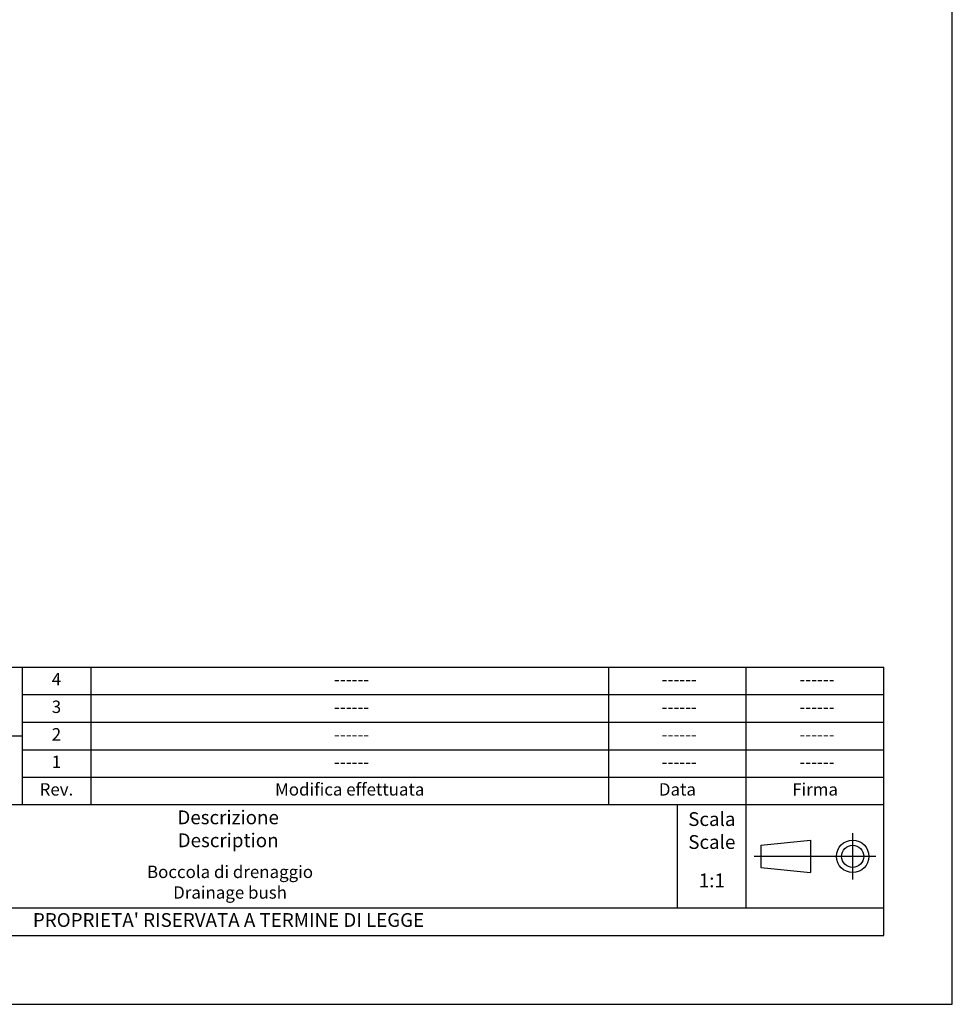
# Model space of a CAD drawing. Units: millimetres. Extents: x -19 to 191, y 43 to 340.
# Drawn here: x 56 to 191, y 43 to 186 of the extents above; entities that cross this region are included whole.
import ezdxf
from ezdxf.enums import TextEntityAlignment as Align

# ---------------------------------------------------------------- set-up
doc = ezdxf.new("R2010")
doc.units = ezdxf.units.MM
doc.header["$LTSCALE"] = 19.36
doc.linetypes.add('CENTER', pattern=[0.6, 0.375, -0.075, 0.075, -0.075])
doc.layers.get('0').update_dxf_attribs({"linetype": 'CONTINUOUS'})
doc.styles.add('DAVIDE', font='arial.ttf', dxfattribs={"height": 2.5})
doc.styles.add('pep', font='arial.ttf')

# ---------------------------------------------------------------- blocks, each defined once
blk = doc.blocks.new('I$C39FDDCDA')
at = {"linetype": 'CENTER', "ltscale": 5}
for p, q in [((14.32, 0), (14.32, 6.72)), ((17.69, 3.36), (0, 3.36))]:
    blk.add_line(p, q, dxfattribs=at)
at = {"linetype": 'Continuous'}
for p, q in [((1, 4.97), (8.2, 5.72)), ((1, 4.97), (1, 1.75)), ((8.2, 5.72), (8.2, 1)), ((1, 1.75), (8.2, 1))]:
    blk.add_line(p, q, dxfattribs=at)
for radius in [2.36, 1.61]:
    blk.add_circle((14.32, 3.36), radius)

msp = doc.modelspace()

# ---------------------------------------------------------------- linework, layer by layer
for p, q in [((191.27, 43.4), (191.27, 340.4)), ((-8.86, 92.4), (181.34, 92.4)), ((56.14, 92.4), (56.14, 72.4)), ((66.14, 92.4), (66.14, 72.4)), ((141.34, 92.4), (141.34, 72.4)), ((161.34, 57.4), (161.34, 92.4)), ((181.34, 53.4), (181.34, 92.4)), ((56.14, 88.4), (181.34, 88.4)), ((56.14, 84.4), (181.34, 84.4)), ((41.14, 82.4), (56.14, 82.4)), ((56.14, 80.4), (181.34, 80.4)), ((56.14, 76.4), (181.34, 76.4)), ((181.34, 72.4), (-8.86, 72.4)), ((151.34, 57.4), (151.34, 72.4)), ((-8.86, 57.4), (181.34, 57.4)), ((-8.86, 53.4), (181.34, 53.4)), ((-18.73, 43.4), (191.27, 43.4))]:
    msp.add_line(p, q)

# ---------------------------------------------------------------- block references
msp.add_blockref('I$C39FDDCDA', (162.48, 61.54))

# ---------------------------------------------------------------- texts
at = {"style": 'pep'}
msp.add_text("PROPRIETA' RISERVATA A TERMINE DI LEGGE", height=2, dxfattribs=at).set_placement((86.14, 54.65), align=Align.CENTER)
at = {"attachment_point": 5, "style": 'DAVIDE'}
for s, insert, char_height, width in [('4', (61.14, 90.4), 1.8, 10), (' ------', (103.74, 90.4), 1.8, 75.2), (' ------', (151.34, 90.4), 1.8, 20), (' ------', (171.34, 90.4), 1.8, 20), ('3', (61.14, 86.4), 1.8, 10), (' ------', (103.74, 86.4), 1.8, 75.2), (' ------', (151.34, 86.4), 1.8, 20), (' ------', (171.34, 86.4), 1.8, 20), ('2', (61.14, 82.4), 1.8, 10), (' ------', (103.74, 82.4), 1.8, 75.2), (' ------', (151.34, 82.4), 1.8, 20), (' ------', (171.34, 82.4), 1.8, 20), ('1', (61.14, 78.4), 1.8, 10), (' ------', (103.74, 78.4), 1.8, 75.2), (' ------', (151.34, 78.4), 1.8, 20), (' ------', (171.34, 78.4), 1.8, 20), ('Rev.', (61.14, 74.4), 1.8, 10), ('Modifica effettuata', (103.74, 74.4), 1.8, 75.2), ('Data', (151.34, 74.4), 1.8, 20), ('Firma', (171.34, 74.4), 1.8, 20), ('{\\H1.1111x;Descrizione\\P\\fArial|b0|i1|c0|p34;Description}', (86.08, 68.9), 1.8, 130.5148), ('Scala\\P{\\fArial|b0|i1|c0|p34;Scale}', (156.34, 68.65), 2, 10), ('\\A1; Boccola di drenaggio\\P{\\A0; Drainage bush}', (86.08, 61.15), 1.8, 130.5148), ('1:1', (156.34, 61.15), 2, 10)]:
    msp.add_mtext(s, dxfattribs=dict(at, insert=insert, char_height=char_height, width=width))

doc.saveas('drawing.dxf')
